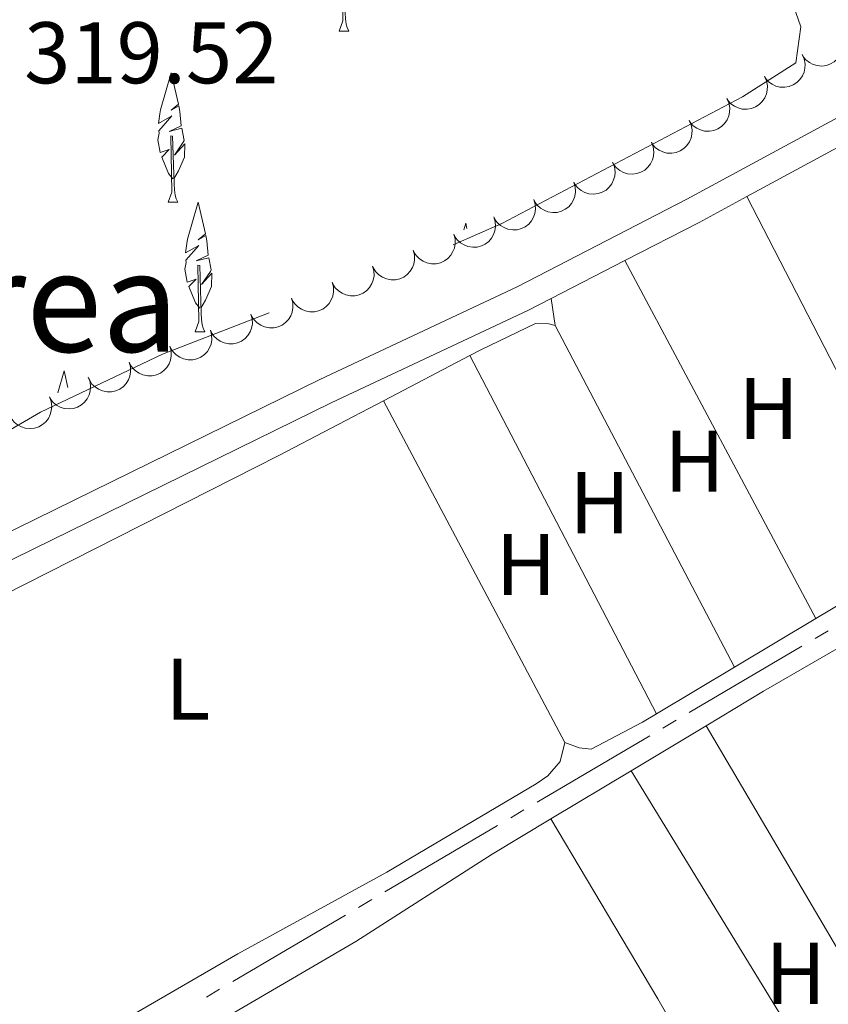
# Model space of a CAD drawing. Units: metres. Extents: x 617582 to 622088, y 689909 to 692955.
# Drawn here: x 620198 to 620291, y 691473 to 691586 of the extents above; entities that cross this region are included whole.
import ezdxf
from ezdxf.enums import TextEntityAlignment as Align

# ---------------------------------------------------------------- set-up
doc = ezdxf.new("R2010")
doc.units = ezdxf.units.M
doc.header["$MEASUREMENT"] = 0
doc.linetypes.add('DGN Style 3', pattern=[78.718024, 56.22716, -22.490864])
for name, color, linetype, lineweight in [('Carátula', 7, 'Continuous', 0), ('Elementos auxiliares', 7, 'Continuous', 0), ('Entidades rústicas y varios', 7, 'Continuous', 0), ('Hidrografía', 7, 'Continuous', 0), ('Relieve y altimetría', 7, 'Continuous', 0), ('Textos de rotulación', 7, 'Continuous', 0), ('Viales y ferrocarril', 7, 'Continuous', 0)]:
    doc.layers.add(name, color=color, linetype=linetype, lineweight=lineweight)
doc.styles.add('Style-Arial', font='txt')
doc.styles.add('Style-Arial Narrow', font='txt')
doc.styles.add('Style-Times New Roman', font='txt')

msp = doc.modelspace()

# ---------------------------------------------------------------- linework, layer by layer
at = {"layer": 'Carátula', "color": 7, "linetype": 'Continuous', "lineweight": 0}
msp.add_3dface([(617633.1939999999, 689908.8200000001), (622087.534, 689985.2860000001), (622036.5560000001, 692954.8589999999), (617582.216, 692878.392)], dxfattribs=at)
msp.add_3dface([(617633.1939999999, 689908.8200000001), (622087.534, 689985.2860000001), (622036.5560000001, 692954.8589999999), (617582.216, 692878.392)], dxfattribs=at)
at = {"layer": 'Elementos auxiliares', "color": 250, "linetype": 'Continuous', "lineweight": 0}
msp.add_3dface([(618495.31, 690317.6499999999), (618456.1599999999, 692630.8500000001), (621886.6699999999, 692689.77), (621926.95, 690376.56)], dxfattribs=at)
at = {"layer": 'Entidades rústicas y varios', "color": 92, "linetype": 'Continuous', "lineweight": 0, "flags": 128}
for points in [[(620235.047, 691584.2579999999), (620235.4820000001, 691585.4180000001), (620235.3759999999, 691591.861), (620235.5719999999, 691591.8300000001), (620235.737, 691586.358), (620235.7720000001, 691585.673), (620235.842, 691585.058), (620235.9569999999, 691584.658), (620236.172, 691584.2579999999)], [(620235.047, 691584.2579999999), (620236.172, 691584.2579999999)], [(620215.9739999999, 691567.3289999999), (620215.466, 691567.9510000001), (620214.716, 691569.8160000001), (620215.564, 691570.672), (620214.521, 691570.335), (620214.257, 691571.7949999999), (620214.4199999999, 691572.56), (620214.355, 691572.835), (620215.855, 691574.5320000001), (620214.325, 691573.6680000001), (620214.47, 691574.757), (620214.5530000001, 691575.227), (620215.7919999999, 691579.476), (620216.6059999999, 691575.8729999999), (620215.791, 691575.185), (620216.655, 691575.675), (620216.771, 691575.0430000001), (620216.9340000001, 691573.3929999999), (620215.565, 691572.7650000001), (620216.9990000001, 691573.1170000001), (620217.257, 691571.719), (620217.176, 691571.5349999999), (620216.165, 691570.0530000001), (620217.358, 691571.344), (620217.325, 691569.8160000001), (620216.608, 691568.256), (620216.084, 691567.3289999999)], [(620215.429, 691564.6440000001), (620215.8640000001, 691565.804), (620215.7579999999, 691572.247), (620215.9539999999, 691572.216), (620216.119, 691566.744), (620216.1540000001, 691566.0590000001), (620216.2239999999, 691565.4439999999), (620216.3389999999, 691565.044), (620216.554, 691564.6440000001)], [(620215.429, 691564.6440000001), (620216.554, 691564.6440000001)], [(620219.075, 691552.497), (620218.567, 691553.119), (620217.817, 691554.9839999999), (620218.665, 691555.8400000001), (620217.622, 691555.503), (620217.358, 691556.963), (620217.521, 691557.7280000001), (620217.456, 691558.003), (620218.956, 691559.7), (620217.426, 691558.8360000001), (620217.571, 691559.925), (620217.6540000001, 691560.395), (620218.8929999999, 691564.6440000001), (620219.7069999999, 691561.041), (620218.892, 691560.3530000001), (620219.756, 691560.8430000001), (620219.872, 691560.2110000001), (620220.0349999999, 691558.561), (620218.666, 691557.933), (620220.1000000001, 691558.2849999999), (620220.358, 691556.8870000001), (620220.277, 691556.703), (620219.2660000001, 691555.2209999999), (620220.459, 691556.5120000001), (620220.426, 691554.9839999999), (620219.709, 691553.4240000001), (620219.185, 691552.497)], [(620249.3500000001, 691561.4890000001), (620249.5700000001, 691562.2450000001), (620249.706, 691561.6429999999)], [(620218.53, 691549.8119999999), (620218.9650000001, 691550.9720000001), (620218.8589999999, 691557.415), (620219.0549999999, 691557.3840000001), (620219.22, 691551.912), (620219.2550000001, 691551.227), (620219.325, 691550.612), (620219.44, 691550.212), (620219.655, 691549.8119999999)], [(620218.53, 691549.8119999999), (620219.655, 691549.8119999999)], [(620202.777, 691542.818), (620203.5050000001, 691545.3130000001), (620203.936, 691543.4040000001)]]:
    msp.add_lwpolyline(points, dxfattribs=at)
for points, elevation in [([(620292.5458935457, 691583.9301650019), (620292.7565110368, 691583.4090102527), (620292.836673229, 691582.8285983105), (620292.8044671426, 691582.3475335869), (620292.6866221977, 691581.9177376251), (620292.4817930211, 691581.469387864), (620292.1913249858, 691581.072306864), (620291.8289347442, 691580.7411610307), (620291.3945141705, 691580.4889210358), (620290.9168590803, 691580.3178892704), (620290.4139566598, 691580.2506701839), (620289.8645202678, 691580.2974558759), (620289.4131231594, 691580.437787272), (620288.9706091895, 691580.6593180515), (620288.5769732082, 691580.9550188535), (620288.3323936353, 691581.2473749421), (620288.1324027982, 691581.5804630159)], 320.7106307537795), ([(620288.1365156525, 691581.5731426086), (620288.367030256, 691581.0604779837), (620288.4694662797, 691580.4835803665), (620288.4557945398, 691580.0016326685), (620288.3545746331, 691579.5676205365), (620288.1671488283, 691579.1117213506), (620287.8921748567, 691578.703757731), (620287.5427948763, 691578.3589130135), (620287.1184017533, 691578.0901441034), (620286.6476813862, 691577.9008596975), (620286.1477378632, 691577.8143396203), (620285.596908133, 691577.839949351), (620285.1404456145, 691577.9628078835), (620284.6897352505, 691578.1671474734), (620284.2850127509, 691578.4474828944), (620284.0293649731, 691578.7302114987), (620283.8167056176, 691579.0553576173)], 320.6953790590654), ([(620283.81671186, 691579.0553612558), (620284.0472264637, 691578.5426966308), (620284.1496624872, 691577.9657990134), (620284.1359907473, 691577.4838513155), (620284.0347708405, 691577.0498391837), (620283.8473450358, 691576.5939399977), (620283.5723710642, 691576.1859763779), (620283.222991084, 691575.8411316604), (620282.7985979607, 691575.5723627503), (620282.3278775937, 691575.3830783446), (620281.8279340707, 691575.2965582674), (620281.2771043405, 691575.3221679982), (620280.820641822, 691575.4450265304), (620280.369931458, 691575.6493661203), (620279.9652089584, 691575.9297015416), (620279.7095611806, 691576.2124301458), (620279.4969018253, 691576.5375762645)], 320.6868789532172), ([(620279.4969080675, 691576.5375799027), (620279.7274226712, 691576.0249152777), (620279.8298586947, 691575.4480176603), (620279.8161869547, 691574.9660699626), (620279.7149670483, 691574.5320578306), (620279.5275412432, 691574.0761586446), (620279.2525672717, 691573.6681950251), (620278.9031872915, 691573.3233503075), (620278.4787941682, 691573.0545813972), (620278.0080738014, 691572.8652969915), (620277.5081302784, 691572.7787769143), (620276.957300548, 691572.8043866451), (620276.5008380294, 691572.9272451776), (620276.0501276655, 691573.1315847673), (620275.6454051659, 691573.4119201885), (620275.389757388, 691573.6946487927), (620275.1770980328, 691574.0197949114)], 320.6783788473691), ([(620275.177104275, 691574.0197985496), (620275.4076188786, 691573.5071339246), (620275.5100549024, 691572.9302363074), (620275.4963831622, 691572.4482886095), (620275.3951632557, 691572.0142764775), (620275.207737451, 691571.5583772918), (620274.9327634792, 691571.150413672), (620274.583383499, 691570.8055689544), (620274.1589903757, 691570.5368000444), (620273.6882700089, 691570.3475156387), (620273.1883264859, 691570.2609955615), (620272.6374967557, 691570.286605292), (620272.1810342369, 691570.4094638245), (620271.730323873, 691570.6138034144), (620271.3256013733, 691570.8941388354), (620271.0699535958, 691571.1768674399), (620270.8572942403, 691571.5020135583)], 320.6698787415208), ([(620270.8518567914, 691571.5119307765), (620271.0555245627, 691570.9880210143), (620271.1279604819, 691570.4065942883), (620271.0893593282, 691569.9260004361), (620270.965808738, 691569.497809764), (620270.7550348537, 691569.0522237793), (620270.459311533, 691568.6590409752), (620270.092549271, 691568.3327440347), (620269.654812455, 691568.0863039207), (620269.1749249743, 691567.9216398511), (620268.6711730519, 691567.8611150559), (620268.1224074787, 691567.9152038342), (620267.6729166294, 691568.0615261705), (620267.2333880428, 691568.2889225679), (620266.8437195453, 691568.5898323753), (620266.603049791, 691568.8854153913), (620266.4075065432, 691569.2211337823)], 320.6657226129798), ([(620266.407506566, 691569.2211337944), (620266.6111743371, 691568.6972240319), (620266.6836102565, 691568.1157973062), (620266.6450091025, 691567.6352034537), (620266.5214585126, 691567.2070127816), (620266.3106846283, 691566.7614267969), (620266.0149613076, 691566.3682439928), (620265.6481990453, 691566.0419470526), (620265.2104622296, 691565.7955069384), (620264.7305747487, 691565.6308428687), (620264.2268228263, 691565.5703180735), (620263.6780572534, 691565.6244068518), (620263.228566404, 691565.7707291881), (620262.7890378172, 691565.9981255855), (620262.3993693199, 691566.2990353929), (620262.1586995653, 691566.5946184089), (620261.9631563178, 691566.9303368002)], 320.6652124132066), ([(620261.9512220253, 691566.9555158766), (620262.1195609441, 691566.419209986), (620262.1531301751, 691565.8342509218), (620262.0826211644, 691565.3572928738), (620261.930839678, 691564.9382769072), (620261.6908703651, 691564.5077107346), (620261.369628577, 691564.1350866433), (620260.9819580736, 691563.833929158), (620260.5287865864, 691563.6171761814), (620260.0390018278, 691563.4848238467), (620259.5323381941, 691563.4579684485), (620258.9883906732, 691563.5484689693), (620258.5496377109, 691563.7243896562), (620258.1262220722, 691563.9805413631), (620257.7574497601, 691564.3067241828), (620257.5369910595, 691564.6176730713), (620257.3642306037, 691564.9656641991)], 320.665), ([(620257.3642306037, 691564.9656641991), (620257.5325695225, 691564.4293583087), (620257.5661387534, 691563.8443992443), (620257.4956297427, 691563.3674411965), (620257.3438482564, 691562.9484252299), (620257.1038789435, 691562.5178590573), (620256.7826371554, 691562.1452349657), (620256.3949666519, 691561.8440774805), (620255.9417951645, 691561.6273245038), (620255.452010406, 691561.4949721694), (620254.9453467724, 691561.468116771), (620254.4013992515, 691561.558617292), (620253.962646289, 691561.7345379789), (620253.5392306505, 691561.9906896856), (620253.1704583385, 691562.3168725055), (620252.9499996379, 691562.627821394), (620252.777239182, 691562.9758125218)], 320.665), ([(620252.777239182, 691562.9758125218), (620252.9455781006, 691562.4395066311), (620252.9791473318, 691561.854547567), (620252.9086383209, 691561.3775895191), (620252.7568568347, 691560.9585735523), (620252.5168875218, 691560.5280073797), (620252.1956457335, 691560.1553832884), (620251.8079752303, 691559.8542258032), (620251.3548037428, 691559.6374728265), (620250.8650189843, 691559.5051204921), (620250.3583553508, 691559.4782650936), (620249.8144078297, 691559.5687656144), (620249.3756548674, 691559.7446863016), (620248.9522392286, 691560.0008380082), (620248.5834669168, 691560.3270208279), (620248.3630082163, 691560.6379697165), (620248.1902477604, 691560.9859608442)], 320.665), ([(620248.1848995341, 691560.99890534), (620248.3351422185, 691560.4572512663), (620248.3490580877, 691559.8714950467), (620248.262579469, 691559.3971724261), (620248.0968190257, 691558.9834871888), (620247.8425327598, 691558.5612183232), (620247.508964669, 691558.199586841), (620247.1114041074, 691557.9116114085), (620246.6512125498, 691557.710191498), (620246.1572613025, 691557.5943536144), (620245.6499817488, 691557.5845197698), (620245.1093784273, 691557.6932271686), (620244.6767775603, 691557.8837756927), (620244.2621983695, 691558.1539952229), (620243.9045823447, 691558.4923722742), (620243.6946850249, 691558.8105457572), (620243.5337024143, 691559.1641395905)], 320.6573675846382), ([(620243.5337183336, 691559.1641458704), (620243.683961018, 691558.6224917967), (620243.6978768872, 691558.036735577), (620243.6113982685, 691557.5624129565), (620243.4456378252, 691557.1487277192), (620243.1913515592, 691556.7264588538), (620242.8577834684, 691556.3648273717), (620242.4602229069, 691556.0768519391), (620242.0000313492, 691555.8754320284), (620241.506080102, 691555.7595941448), (620240.9988005483, 691555.7497603002), (620240.4581972267, 691555.858467699), (620240.0255963597, 691556.0490162233), (620239.611017169, 691556.3192357533), (620239.2534011442, 691556.6576128046), (620239.0435038244, 691556.9757862876), (620238.8825212137, 691557.3293801211)], 320.6442859029536), ([(620238.8825371331, 691557.329386401), (620239.0327798177, 691556.7877323271), (620239.0466956866, 691556.2019761077), (620238.960217068, 691555.7276534869), (620238.7944566247, 691555.3139682498), (620238.5401703587, 691554.8916993842), (620238.2066022679, 691554.5300679021), (620237.8090417064, 691554.2420924695), (620237.3488501487, 691554.0406725591), (620236.8548989014, 691553.9248346754), (620236.3476193477, 691553.9150008308), (620235.8070160262, 691554.0237082297), (620235.3744151592, 691554.2142567537), (620234.9598359684, 691554.4844762839), (620234.6022199439, 691554.8228533352), (620234.3923226239, 691555.141026818), (620234.2313400132, 691555.4946206515)], 320.631204221269), ([(620234.2313559325, 691555.4946269314), (620234.3815986172, 691554.9529728577), (620234.3955144861, 691554.367216638), (620234.3090358675, 691553.8928940175), (620234.1432754241, 691553.4792087802), (620233.8889891582, 691553.0569399148), (620233.5554210674, 691552.6953084327), (620233.1578605059, 691552.4073329999), (620232.6976689482, 691552.2059130894), (620232.2037177009, 691552.0900752058), (620231.6964381472, 691552.0802413612), (620231.1558348257, 691552.18894876), (620230.7232339587, 691552.3794972843), (620230.3086547679, 691552.6497168143), (620229.9510387434, 691552.9880938656), (620229.7411414236, 691553.3062673486), (620229.5801588127, 691553.6598611821)], 320.6181225395844), ([(620229.580174732, 691553.659867462), (620229.7304174167, 691553.1182133881), (620229.7443332856, 691552.5324571687), (620229.6578546669, 691552.0581345479), (620229.4920942239, 691551.6444493108), (620229.2378079577, 691551.2221804452), (620228.9042398669, 691550.8605489631), (620228.5066793053, 691550.5725735305), (620228.0464877477, 691550.3711536201), (620227.5525365004, 691550.2553157364), (620227.0452569467, 691550.2454818916), (620226.5046536252, 691550.3541892904), (620226.0720527582, 691550.5447378147), (620225.6574735674, 691550.8149573447), (620225.2998575429, 691551.1533343962), (620225.0899602231, 691551.471507879), (620224.9289776122, 691551.8251017125)], 320.6050408578998), ([(620224.9289935315, 691551.8251079924), (620225.0792362161, 691551.2834539188), (620225.0931520851, 691550.6976976991), (620225.0066734664, 691550.2233750785), (620224.8409130233, 691549.8096898412), (620224.5866267572, 691549.3874209756), (620224.2530586666, 691549.0257894935), (620223.8554981048, 691548.7378140609), (620223.3953065472, 691548.5363941505), (620222.9013552999, 691548.4205562668), (620222.3940757464, 691548.4107224222), (620221.8534724247, 691548.519429821), (620221.4208715577, 691548.7099783451), (620221.0062923669, 691548.9801978753), (620220.6486763423, 691549.3185749266), (620220.4387790225, 691549.6367484096), (620220.2777964117, 691549.9903422429)], 320.5919591762153), ([(620220.277812331, 691549.990348523), (620220.4280550156, 691549.4486944492), (620220.4419708846, 691548.8629382295), (620220.3554922659, 691548.3886156089), (620220.1897318228, 691547.9749303719), (620219.9354455566, 691547.5526615062), (620219.6018774661, 691547.1910300241), (620219.2043169043, 691546.9030545915), (620218.7441253467, 691546.7016346811), (620218.2501740993, 691546.5857967972), (620217.7428945459, 691546.5759629526), (620217.2022912242, 691546.6846703514), (620216.7696903571, 691546.8752188757), (620216.3551111666, 691547.1454384057), (620215.9974951418, 691547.4838154572), (620215.787597822, 691547.80198894), (620215.6266152114, 691548.1555827735)], 320.5788774945306), ([(620215.6266311305, 691548.1555890534), (620215.7768738151, 691547.6139349798), (620215.790789684, 691547.0281787601), (620215.7043110654, 691546.5538561395), (620215.5385506223, 691546.1401709022), (620215.2842643561, 691545.7179020366), (620214.9506962656, 691545.3562705545), (620214.5531357038, 691545.0682951219), (620214.0929441461, 691544.8668752115), (620213.5989928991, 691544.7510373278), (620213.0917133454, 691544.7412034832), (620212.5511100239, 691544.8499108821), (620212.1185091566, 691545.0404594061), (620211.7039299661, 691545.3106789363), (620211.3463139413, 691545.6490559876), (620211.1364166215, 691545.9672294706), (620210.9754340108, 691546.3208233039)], 320.565795812846), ([(620210.97544993, 691546.3208295838), (620211.1256926146, 691545.7791755102), (620211.1396084835, 691545.1934192905), (620211.0531298649, 691544.7190966699), (620210.8873694218, 691544.3054114329), (620210.6330831556, 691543.8831425672), (620210.299515065, 691543.5215110851), (620209.9019545033, 691543.2335356525), (620209.4417629456, 691543.0321157421), (620208.9478116985, 691542.9162778582), (620208.4405321449, 691542.9064440136), (620207.8999288233, 691543.0151514125), (620207.4673279561, 691543.2056999367), (620207.0527487656, 691543.4759194667), (620206.6951327408, 691543.814296518), (620206.485235421, 691544.132470001), (620206.3242528103, 691544.4860638345)], 320.5527141311615), ([(620206.2783771507, 691544.5883231431), (620206.4779775445, 691544.0628503249), (620206.5459041684, 691543.4808795576), (620206.5035786943, 691543.0005993745), (620206.3767125567, 691542.5733793105), (620206.1624908999, 691542.1294405966), (620205.8637285796, 691541.7385620016), (620205.4944479398, 691541.4151179427), (620205.0548139149, 691541.1720784928), (620204.5736644056, 691541.0111393754), (620204.0694584416, 691540.954521396), (620203.5211286433, 691541.0128624844), (620203.0727855645, 691541.1626648), (620202.6350329213, 691541.3934615143), (620202.2477087327, 691541.6973829232), (620202.0093375172, 691541.9948226882), (620201.8164025755, 691542.3320468096)], 320.5368302864003), ([(620201.8164538369, 691542.3320727311), (620202.016054231, 691541.8065999129), (620202.0839808548, 691541.2246291456), (620202.0416553807, 691540.7443489626), (620201.9147892429, 691540.3171288986), (620201.7005675861, 691539.8731901846), (620201.4018052658, 691539.4823115896), (620201.0325246262, 691539.1588675308), (620200.5928906014, 691538.9158280808), (620200.111741092, 691538.7548889634), (620199.6075351278, 691538.698270984), (620199.0592053297, 691538.7566120725), (620198.6108622509, 691538.906414388), (620198.1731096078, 691539.1372111023), (620197.7857854189, 691539.4411325112), (620197.5474142036, 691539.7385722762), (620197.3544792619, 691540.0757963976)], 320.5128632430462)]:
    msp.add_lwpolyline(points, dxfattribs=dict(at, elevation=elevation))
at = {"layer": 'Entidades rústicas y varios', "color": 92, "linetype": 'Continuous', "lineweight": 0, "extrusion": (0.001576106863328624, -0.003049936596246421, 0.9999941068695927), "elevation": -809.2878196644431, "flags": 128}
msp.add_lwpolyline([(620280.5085637076, 691566.0432437661), (620300.8347780306, 691526.7100608246)], dxfattribs=at)
at = {"layer": 'Entidades rústicas y varios', "color": 92, "linetype": 'Continuous', "lineweight": 0, "extrusion": (0.0008099482390809681, -0.001517418665710753, 0.9999985207111274), "elevation": -224.7456063749994, "flags": 128}
msp.add_lwpolyline([(620289.2605957049, 691517.3870972123), (620267.3595380927, 691558.4181444505)], dxfattribs=at)
at = {"layer": 'Entidades rústicas y varios', "color": 92, "linetype": 'Continuous', "lineweight": 0, "extrusion": (0.00553263244884988, -0.03680455279148517, 0.9993071674275156), "elevation": -21698.67042338946, "flags": 128}
msp.add_lwpolyline([(716170.3150101651, 591264.532317471), (716170.3150101651, 591267.6490826209)], dxfattribs=at)
at = {"layer": 'Entidades rústicas y varios', "color": 92, "linetype": 'Continuous', "lineweight": 0, "extrusion": (-0.0009762079140211323, 0.001861708555817084, 0.99999779052724), "elevation": 1004.053266267605, "flags": 128}
msp.add_lwpolyline([(620259.8528790383, 691549.858188122), (620280.3979600365, 691510.6771202218)], dxfattribs=at)
at = {"layer": 'Entidades rústicas y varios', "color": 92, "linetype": 'Continuous', "lineweight": 0, "extrusion": (-0.00118586056962266, -0.0006215520329141844, 0.9999991037034882), "elevation": -843.2058680314535, "flags": 128}
msp.add_lwpolyline([(620240.0699041684, 691541.5074842453), (620249.9929149791, 691546.7084852499)], dxfattribs=at)
at = {"layer": 'Entidades rústicas y varios', "color": 92, "linetype": 'Continuous', "lineweight": 0, "extrusion": (-0.000378632290968863, 0.0007276092425861482, 0.9999996636111326), "elevation": 590.4862562768548, "flags": 128}
msp.add_lwpolyline([(620271.5105316336, 691505.7554035988), (620250.1245187786, 691546.8524144774)], dxfattribs=at)
at = {"layer": 'Entidades rústicas y varios', "color": 92, "linetype": 'Continuous', "lineweight": 0, "extrusion": (0.005349822832028698, -0.01291294213424732, 0.9999023128891661), "elevation": -5289.55520468731, "flags": 128}
msp.add_lwpolyline([(620159.4745490476, 691495.567077382), (620217.5353488498, 691524.9675286596), (620229.5230863134, 691531.2510525517)], dxfattribs=at)
at = {"layer": 'Entidades rústicas y varios', "color": 92, "linetype": 'Continuous', "lineweight": 0, "extrusion": (0.0005079045782492217, -0.0009558604038946329, 0.9999994141817423), "elevation": -23.85290805554121, "flags": 128}
msp.add_lwpolyline([(620260.6884033852, 691503.0311025018), (620239.8803816896, 691542.1911203915)], dxfattribs=at)
at = {"layer": 'Entidades rústicas y varios', "color": 92, "linetype": 'Continuous', "lineweight": 0, "extrusion": (0.00195885798676181, -0.001469143490071359, 0.9999970022419034), "elevation": 521.2942125017405, "flags": 128}
msp.add_lwpolyline([(620300.2918377495, 691527.4741463994), (620299.6018390732, 691525.7501462742), (620298.0808419916, 691524.5261432179), (620287.9038399693, 691518.4441366543)], dxfattribs=at)
at = {"layer": 'Entidades rústicas y varios', "color": 92, "linetype": 'Continuous', "lineweight": 0, "extrusion": (0.0008673501445314025, 0.0005182199023179276, 0.9999994895757995), "elevation": 1218.539055137431, "flags": 128}
msp.add_lwpolyline([(620289.2122422338, 691516.3933828252), (620279.8662362082, 691510.8093820757)], dxfattribs=at)
at = {"layer": 'Entidades rústicas y varios', "color": 92, "linetype": 'Continuous', "lineweight": 0, "extrusion": (0.0009060433897888577, 0.0005414384039583314, 0.9999994429647601), "elevation": 1258.59555832103, "flags": 128}
msp.add_lwpolyline([(620279.8324885296, 691510.7679081452), (620270.8864822353, 691505.4219073616)], dxfattribs=at)
at = {"layer": 'Entidades rústicas y varios', "color": 92, "linetype": 'Continuous', "lineweight": 0, "extrusion": (-0.002475287908205969, -0.001485345158755126, 0.999995833341085), "elevation": -2239.682910763105, "flags": 128}
msp.add_lwpolyline([(620267.4137516103, 691496.9201058752), (620276.0277970044, 691502.0891115775)], dxfattribs=at)
at = {"layer": 'Entidades rústicas y varios', "color": 92, "linetype": 'Continuous', "lineweight": 0, "extrusion": (0.001126885960757208, -0.001913151479975713, 0.999997534986685), "elevation": -301.1663575692425, "flags": 128}
msp.add_lwpolyline([(620276.3713959486, 691505.3423304451), (620314.0865579387, 691441.3122132653)], dxfattribs=at)
at = {"layer": 'Entidades rústicas y varios', "color": 92, "linetype": 'Continuous', "lineweight": 0, "extrusion": (-0.002402435298077773, -0.001441408849609067, 0.9999960753148819), "elevation": -2164.112717258074, "flags": 128}
msp.add_lwpolyline([(620258.3183993311, 691491.5739711602), (620267.5004449065, 691497.0829768833)], dxfattribs=at)
at = {"layer": 'Entidades rústicas y varios', "color": 92, "linetype": 'Continuous', "lineweight": 0, "extrusion": (0.5403872396656502, 0.3253804066758295, 0.775956971847029), "elevation": 560436.0350559102, "flags": 128}
msp.add_lwpolyline([(272444.7259632437, -688904.9231666056), (272391.5740554949, -688905.466932774), (272369.7650747753, -688905.1784037868)], dxfattribs=at)
at = {"layer": 'Entidades rústicas y varios', "color": 92, "linetype": 'Continuous', "lineweight": 0}
for points in [[(620250.047, 691547.0989999999, 322.157), (620251.2860000001, 691547.7490000001, 322.159), (620257.571, 691550.7309999999, 322.125), (620259.078, 691550.7220000001, 322.125), (620259.834, 691550.5290000001, 322.091)], [(620277.129, 691504.6529999999, 322.806), (620283.7180000001, 691508.6059999999, 322.828), (620295.1140000001, 691515.1669999999, 322.965), (620299.523, 691517.416, 323.033)], [(620271.433, 691506.0020000001, 322.195), (620269.831, 691505.0449999999, 322.197), (620263.9580000001, 691501.967, 322.128), (620262.5519999999, 691502.1140000001, 322.094), (620260.932, 691502.7380000001, 322.094)], [(620260.932, 691502.7380000001, 322.094), (620260.3859999999, 691500.571, 322.094), (620258.976, 691498.9040000001, 322.094), (620257.622, 691497.9909999999, 322.094), (620240.533, 691487.8759999999, 322.094), (620223.432, 691478.514, 322.094), (620196.4029999999, 691462.8559999999, 321.957)], [(620219.21, 691469.5860000001, 322.577), (620236.9450000001, 691479.912, 322.656), (620252.5970000001, 691489.9340000001, 322.725), (620259.3330000001, 691493.9750000001, 322.747)], [(620297.541, 691429.2760000001, 322.597), (620286.236, 691447.885, 322.528), (620271.5970000001, 691473.3559999999, 322.425), (620259.3330000001, 691493.9750000001, 322.747)]]:
    msp.add_polyline3d(points, dxfattribs=at)
at = {"layer": 'Hidrografía', "color": 5, "linetype": 'Continuous', "lineweight": 0}
for p, q in [((620291.1322102086, 691515.5448608478), (620289.6241555039, 691514.6570300937)), ((620288.1161007993, 691513.7691993397), (620275.1899176163, 691506.1592214471)), ((620273.6818629117, 691505.271390693), (620272.173808207, 691504.383559939)), ((620270.6657535024, 691503.495729185), (620257.7395703194, 691495.8857512923)), ((620256.2315156148, 691494.9979205383), (620254.7234609101, 691494.1100897843)), ((620253.2154062055, 691493.2222590302), (620240.2892230225, 691485.6122811374)), ((620238.7811683179, 691484.7244503833), (620237.2731136132, 691483.8366196293)), ((620235.7650589084, 691482.9487888752), (620222.8388757256, 691475.3388109826)), ((620221.3308210208, 691474.4509802286), (620219.8227663161, 691473.5631494746))]:
    msp.add_line(p, q, dxfattribs=at)
at = {"layer": 'Relieve y altimetría', "color": 27, "linetype": 'DGN Style 3', "lineweight": 0, "elevation": 320, "flags": 128}
msp.add_lwpolyline([(619964.027, 691443.895), (619966.801, 691474.453), (619969.423, 691489.564), (619970.8090000001, 691494.3670000001), (619973.4990000001, 691497.645), (619982.6680000001, 691502.578), (619983.712, 691504.6440000001), (619981.605, 691505.6699999999), (619979.1699999999, 691505.9029999999), (619974.4180000001, 691507.5009999999), (619972.388, 691510.1030000001), (619971.9880000001, 691513.521), (619974.646, 691533.744), (619977.767, 691554.744), (619978.5390000001, 691557.736), (619980.388, 691559.788), (620014.334, 691577.9610000001), (620023.307, 691582.3800000001), (620048.6229999999, 691592.754), (620072.104, 691603.524), (620078.149, 691606.5020000001), (620086.8940000001, 691611.888), (620091.4510000001, 691613.95), (620094.81, 691613.5619999999), (620099.223, 691607.405), (620104.112, 691598.0260000001), (620106.7949999999, 691593.6359999999), (620112.6499999999, 691585.0630000001), (620115.73, 691581.1089999999), (620118.2320000001, 691576.905), (620118.764, 691573.797), (620117.3870000001, 691572.165), (620098.4070000001, 691562.496), (620097.871, 691561.7339999999), (620098.023, 691560.8459999999), (620098.791, 691559.969), (620100.807, 691560.2420000001), (620118.1089999999, 691567.861), (620129.554, 691573.5320000001), (620136.53, 691576.115), (620140.7609999999, 691577.0419999999), (620150.112, 691580.932), (620195.3970000001, 691602.585), (620209.084, 691609.592), (620233.1070000001, 691620.2679999999), (620242.7749999999, 691623.6840000001), (620246.212, 691622.9199999999), (620247.892, 691620.757), (620255.179, 691606.908), (620258.726, 691603.3940000001), (620261.9569999999, 691602.9469999999), (620267.0090000001, 691603.922), (620272.0190000001, 691605.307), (620276.31, 691604.6950000001), (620278.5970000001, 691603.0549999999), (620282.0930000001, 691599.4809999999), (620284.5120000001, 691594.9210000001), (620287.979, 691584.756), (620287.432, 691580.6370000001), (620281.318, 691576.72), (620253.7039999999, 691562.1950000001), (620244.304, 691558.071), (620229.2749999999, 691552.8470000001), (620214.79, 691547.25), (620200.7849999999, 691540.5889999999), (620187.084, 691532.6540000001), (620182.331, 691530.2110000001), (620168.244, 691524.3260000001), (620158.1680000001, 691521.2790000001), (620153.473, 691519.453), (620129.632, 691507.7180000001), (620096.007, 691493.2420000001), (620083.118, 691483.959), (620079.456, 691480.554), (620076.01, 691476.773), (620065.7849999999, 691463.9439999999), (620061.9169999999, 691460.7760000001), (620057.5549999999, 691458.0490000001), (620052.521, 691456.304), (620042.5290000001, 691454.033), (620027.9210000001, 691449.131), (620013.773, 691443.3459999999), (619995.0249999999, 691434.9169999999), (619985.5700000001, 691430.354), (619980.6529999999, 691427.4480000001), (619973.317, 691423.8659999999), (619968.952, 691422.7309999999), (619965.6599999999, 691423.0530000001), (619963.1950000001, 691425.0660000001), (619962.7150000001, 691429.1329999999), (619964.027, 691443.895)], dxfattribs=at)
at = {"layer": 'Viales y ferrocarril', "color": 250, "linetype": 'Continuous', "lineweight": 0, "extrusion": (-0.001963363957366668, -0.001061641358322347, 0.9999975090566962), "elevation": -1629.720026025084, "flags": 128}
msp.add_lwpolyline([(620281.2242870424, 691563.9545466988), (620293.0473231557, 691570.3475503016)], dxfattribs=at)
at = {"layer": 'Viales y ferrocarril', "color": 250, "linetype": 'Continuous', "lineweight": 0, "extrusion": (-0.06462385957289615, 0.1148219802905222, 0.9912818315777131), "elevation": 39641.39758564923, "flags": 128}
msp.add_lwpolyline([(-879726.3999543167, -295795.054634581), (-879735.9420961032, -295794.6979216398), (-879742.164248616, -295794.5916667215)], dxfattribs=at)
at = {"layer": 'Viales y ferrocarril', "color": 250, "linetype": 'Continuous', "lineweight": 0, "extrusion": (-0.00430075425210311, -0.002215247132811658, 0.9999882980280338), "elevation": -3877.342047215136, "flags": 128}
msp.add_lwpolyline([(620255.0203721111, 691546.7165516966), (620263.47349177, 691551.0705623799)], dxfattribs=at)
at = {"layer": 'Viales y ferrocarril', "color": 250, "linetype": 'DGN Style 3', "lineweight": 0}
msp.add_polyline3d([(620098.2949999999, 691483.0260000001, 321.937), (620139.8319999999, 691500.3389999999, 321.874), (620162.7069999999, 691510.497, 321.963), (620192.4280000001, 691524.5090000001, 322.065), (620232.818, 691544.3389999999, 322.172), (620255.45, 691554.963, 322.193), (620274.908, 691564.9850000001, 322.3), (620305.4780000001, 691581.5150000001, 322.379)], dxfattribs=at)
at = {"layer": 'Viales y ferrocarril', "color": 250, "linetype": 'Continuous', "lineweight": 0}
msp.add_polyline3d([(619980.5260000001, 691347.869, 321.19), (619982.7990000001, 691351.8970000001, 321.172), (619985.4099999999, 691356.0349999999, 321.144), (619991.3430000001, 691364.0800000001, 321.012), (619997.2320000001, 691370.889, 320.933), (620002.8829999999, 691376.611, 320.914), (620025.189, 691396.6710000001, 320.966), (620033.06, 691404.446, 320.967), (620037.6680000001, 691409.9199999999, 320.967), (620043.081, 691417.3840000001, 320.864), (620058.362, 691441.2930000001, 320.683), (620066.4890000001, 691452.3910000001, 320.693), (620072.9539999999, 691460.0179999999, 320.766), (620077.4639999999, 691464.669, 320.971), (620083.1570000001, 691469.6840000001, 321.227), (620088.317, 691473.6950000001, 321.433), (620093.872, 691477.277, 321.828), (620099.5819999999, 691480.3130000001, 321.937), (620141.118, 691497.629, 321.874), (620163.902, 691507.7450000001, 321.963), (620189.1840000001, 691519.6270000001, 322.05), (620234.131, 691541.6429999999, 322.172), (620256.763, 691552.2660000001, 322.193), (620259.371, 691553.6089999999, 322.207)], dxfattribs=at)

# ---------------------------------------------------------------- texts
at = {"layer": 'Entidades rústicas y varios', "color": 92, "linetype": 'Continuous', "lineweight": 0, "style": 'Style-Arial Narrow'}
for s, p in [('H', (620284.2862170255, 691541.0160009998, 322.236)), ('H', (620275.7922170255, 691534.983001, 322.155)), ('H', (620264.9152170254, 691530.2120009998, 322.14)), ('H', (620256.4732170256, 691523.119001, 322.128)), ('L', (620217.7091597833, 691508.8390009999, 322.103)), ('H', (620287.3902170255, 691476.281001, 322.597))]:
    msp.add_text(s, height=7.000002, dxfattribs=at).set_placement(p, align=Align.MIDDLE_CENTER)
at = {"layer": 'Textos de rotulación', "color": 250, "linetype": 'Continuous', "lineweight": 0, "style": 'Style-Arial'}
msp.add_text('319.52', height=7.000002, dxfattribs=at).set_placement((620198.926, 691578.2749999999, 319.52))
at = {"layer": 'Textos de rotulación', "color": 250, "linetype": 'Continuous', "lineweight": 0, "style": 'Style-Times New Roman'}
msp.add_text('Soto de Area', height=11.500002, dxfattribs=at).set_placement((620170.2335069599, 691553.253001, 319.739), align=Align.MIDDLE_CENTER)

doc.saveas('drawing.dxf')
